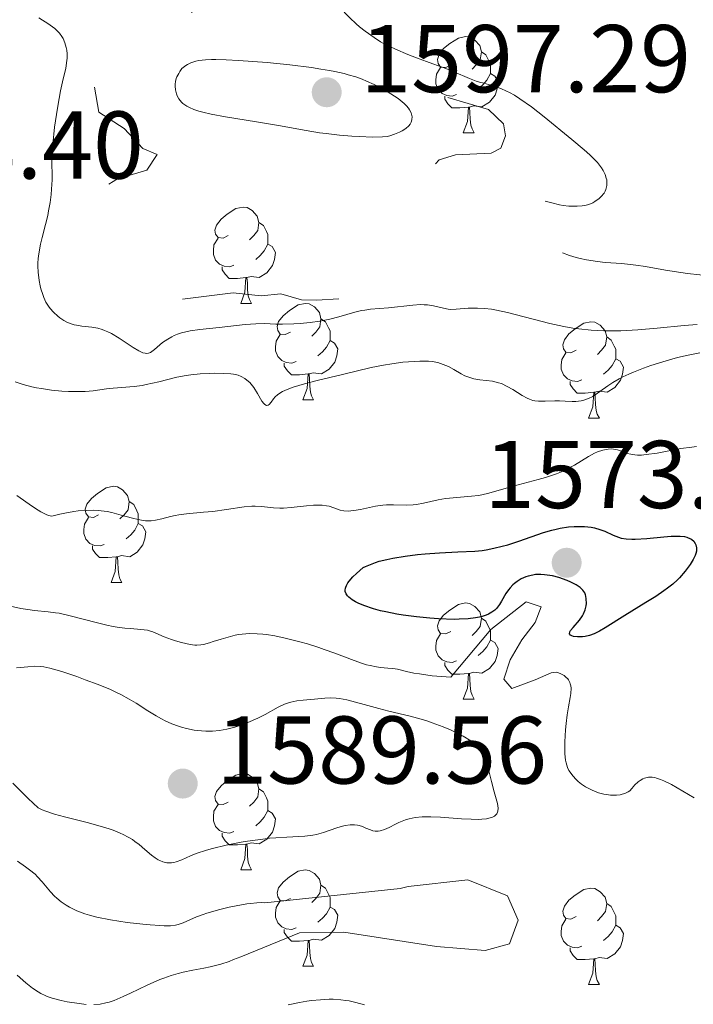
# Model space of a CAD drawing. Units: metres. Extents: x 677530 to 682061, y 4755784 to 4758870.
# Drawn here: x 679687 to 679757, y 4757041 to 4757143 of the extents above; entities that cross this region are included whole.
import ezdxf

# ---------------------------------------------------------------- set-up
doc = ezdxf.new("R2010")
doc.units = ezdxf.units.M
doc.header["$MEASUREMENT"] = 0
doc.linetypes.add('DGN Style 3', pattern=[76.5989, 54.7135, -21.8854])
doc.linetypes.add('DGN Style 5', pattern=[38.29945, 16.41405, -21.8854])
for name, color, linetype, lineweight in [('Carátula', 7, 'Continuous', 0), ('Elementos auxiliares', 7, 'Continuous', 0), ('Entidades rústicas y varios', 7, 'Continuous', 0), ('Relieve y altimetría', 7, 'Continuous', 0), ('Textos de rotulación', 7, 'Continuous', 0)]:
    doc.layers.add(name, color=color, linetype=linetype, lineweight=lineweight)
doc.styles.add('Style-arial', font='arial.shx', dxfattribs={"bigfont": 'arialbig.shx'})

# ---------------------------------------------------------------- blocks, each defined once
blk = doc.blocks.new('5PATER')
at = {"layer": 'Relieve y altimetría', "linetype": 'Continuous', "lineweight": 0}
h = blk.add_hatch(color=250, dxfattribs=at)
edge = h.paths.add_edge_path()
edge.add_ellipse((0, 0), major_axis=(-1.1, -1.11), ratio=0.999422, start_angle=0, end_angle=360)
blk = doc.blocks.new('5PATER_1')
at = {"layer": 'Relieve y altimetría', "linetype": 'Continuous', "lineweight": 0}
h = blk.add_hatch(color=250, dxfattribs=at)
edge = h.paths.add_edge_path()
edge.add_ellipse((0, 0), major_axis=(-1.1, -1.11), ratio=0.999422, start_angle=0, end_angle=360)

msp = doc.modelspace()

# ---------------------------------------------------------------- linework, layer by layer
at = {"layer": 'Carátula', "color": 7, "linetype": 'Continuous', "lineweight": 0}
msp.add_3dface([(677607.64, 4755783.66), (682061.1, 4755900.86), (681982.97, 4758869.84), (677529.51, 4758752.64)], dxfattribs=at)
at = {"layer": 'Elementos auxiliares', "color": 250, "linetype": 'Continuous', "lineweight": 0}
msp.add_3dface([(678481.55, 4756200.43), (681881.45, 4756289.9), (681819.94, 4758603.33), (678421.19, 4758513.86)], dxfattribs=at)
at = {"layer": 'Entidades rústicas y varios', "color": 92, "linetype": 'Continuous', "lineweight": 0, "flags": 128}
for points in [[(679732.14, 4757138.71), (679731.62, 4757138.44), (679731.08, 4757138.5), (679730.82, 4757138.87), (679730.76, 4757139.29), (679730.92, 4757139.81), (679731.4, 4757140.41), (679732.04, 4757140.94), (679732.94, 4757141.52), (679733.68, 4757141.68), (679734.11, 4757141.63), (679734.64, 4757141.31), (679735.17, 4757140.73), (679735.33, 4757140.09), (679735.22, 4757139.24), (679734.8, 4757138.71), (679734.38, 4757138.28)], [(679735.33, 4757140.09), (679735.8, 4757139.77), (679736.12, 4757139.13), (679736.28, 4757138.81), (679736.28, 4757138.23), (679736.28, 4757137.81), (679735.91, 4757137.12), (679735.49, 4757136.64), (679735.01, 4757136.22)], [(679732.73, 4757135.63), (679732.3, 4757135.47), (679731.72, 4757135.53), (679731.24, 4757135.74), (679730.82, 4757136.16), (679730.6, 4757136.75), (679730.6, 4757137.17), (679730.66, 4757137.75), (679731.08, 4757138.44)], [(679736.28, 4757137.81), (679736.74, 4757137.56), (679737.08, 4757136.94), (679736.97, 4757136.22), (679736.76, 4757135.58), (679736.18, 4757134.84), (679735.38, 4757134.36), (679734.53, 4757134.46), (679734.1, 4757134.33)], [(679733.99, 4757134.33), (679733.1, 4757134.25), (679732.26, 4757134.25), (679731.83, 4757134.68), (679731.51, 4757135.15), (679731.51, 4757135.47)], [(679733.44, 4757131.65), (679733.88, 4757132.81), (679733.99, 4757134.33), (679734.1, 4757134.33), (679734.14, 4757133.75), (679734.17, 4757133.06), (679734.24, 4757132.45), (679734.36, 4757132.05), (679734.57, 4757131.65)], [(679733.44, 4757131.65), (679734.57, 4757131.65)], [(679708.96, 4757120.94), (679708.43, 4757120.67), (679707.9, 4757120.73), (679707.63, 4757121.1), (679707.58, 4757121.52), (679707.74, 4757122.04), (679708.22, 4757122.64), (679708.85, 4757123.17), (679709.75, 4757123.75), (679710.5, 4757123.91), (679710.92, 4757123.86), (679711.45, 4757123.54), (679711.98, 4757122.96), (679712.14, 4757122.32), (679712.03, 4757121.47), (679711.61, 4757120.94), (679711.19, 4757120.51)], [(679712.14, 4757122.32), (679712.62, 4757122), (679712.93, 4757121.36), (679713.09, 4757121.04), (679713.09, 4757120.46), (679713.09, 4757120.04), (679712.72, 4757119.35), (679712.3, 4757118.87), (679711.82, 4757118.45)], [(679709.54, 4757117.86), (679709.12, 4757117.7), (679708.53, 4757117.76), (679708.06, 4757117.97), (679707.63, 4757118.39), (679707.42, 4757118.98), (679707.42, 4757119.4), (679707.47, 4757119.98), (679707.9, 4757120.67)], [(679713.09, 4757120.04), (679713.55, 4757119.79), (679713.89, 4757119.17), (679713.78, 4757118.45), (679713.57, 4757117.81), (679712.99, 4757117.07), (679712.19, 4757116.59), (679711.34, 4757116.69), (679710.91, 4757116.56)], [(679710.8, 4757116.56), (679709.91, 4757116.48), (679709.07, 4757116.48), (679708.64, 4757116.91), (679708.32, 4757117.38), (679708.32, 4757117.7)], [(679710.26, 4757113.88), (679710.69, 4757115.04), (679710.8, 4757116.56), (679710.91, 4757116.56), (679710.95, 4757115.98), (679710.98, 4757115.29), (679711.05, 4757114.68), (679711.17, 4757114.28), (679711.38, 4757113.88)], [(679710.26, 4757113.88), (679711.38, 4757113.88)], [(679715.43, 4757110.9), (679714.9, 4757110.64), (679714.37, 4757110.69), (679714.11, 4757111.06), (679714.05, 4757111.49), (679714.21, 4757112.01), (679714.69, 4757112.6), (679715.33, 4757113.13), (679716.23, 4757113.72), (679716.97, 4757113.88), (679717.4, 4757113.82), (679717.93, 4757113.51), (679718.46, 4757112.92), (679718.62, 4757112.28), (679718.51, 4757111.43), (679718.08, 4757110.9), (679717.66, 4757110.48)], [(679718.62, 4757112.28), (679719.09, 4757111.97), (679719.41, 4757111.33), (679719.57, 4757111.01), (679719.57, 4757110.43), (679719.57, 4757110), (679719.2, 4757109.31), (679718.78, 4757108.83), (679718.3, 4757108.41)], [(679745.2, 4757109), (679744.67, 4757108.73), (679744.14, 4757108.79), (679743.88, 4757109.16), (679743.82, 4757109.58), (679743.98, 4757110.1), (679744.46, 4757110.7), (679745.1, 4757111.23), (679746, 4757111.81), (679746.74, 4757111.97), (679747.17, 4757111.92), (679747.7, 4757111.6), (679748.23, 4757111.02), (679748.39, 4757110.38), (679748.28, 4757109.53), (679747.85, 4757109), (679747.43, 4757108.57)], [(679716.02, 4757107.82), (679715.59, 4757107.66), (679715.01, 4757107.72), (679714.53, 4757107.93), (679714.11, 4757108.36), (679713.89, 4757108.94), (679713.89, 4757109.36), (679713.95, 4757109.95), (679714.37, 4757110.64)], [(679719.57, 4757110), (679720.02, 4757109.75), (679720.37, 4757109.14), (679720.26, 4757108.41), (679720.05, 4757107.77), (679719.46, 4757107.03), (679718.67, 4757106.55), (679717.82, 4757106.66), (679717.39, 4757106.53)], [(679748.39, 4757110.38), (679748.86, 4757110.06), (679749.18, 4757109.42), (679749.34, 4757109.1), (679749.34, 4757108.52), (679749.34, 4757108.1), (679748.97, 4757107.41), (679748.55, 4757106.93), (679748.07, 4757106.51)], [(679745.79, 4757105.92), (679745.36, 4757105.76), (679744.78, 4757105.82), (679744.3, 4757106.03), (679743.88, 4757106.45), (679743.66, 4757107.04), (679743.66, 4757107.46), (679743.72, 4757108.04), (679744.14, 4757108.73)], [(679749.34, 4757108.1), (679749.79, 4757107.85), (679750.14, 4757107.23), (679750.03, 4757106.51), (679749.82, 4757105.87), (679749.23, 4757105.13), (679748.44, 4757104.65), (679747.59, 4757104.75), (679747.16, 4757104.62)], [(679717.28, 4757106.53), (679716.39, 4757106.44), (679715.54, 4757106.44), (679715.12, 4757106.87), (679714.8, 4757107.35), (679714.8, 4757107.66)], [(679716.73, 4757103.84), (679717.17, 4757105), (679717.28, 4757106.53), (679717.39, 4757106.53), (679717.42, 4757105.94), (679717.46, 4757105.26), (679717.53, 4757104.64), (679717.64, 4757104.24), (679717.86, 4757103.84)], [(679747.05, 4757104.62), (679746.16, 4757104.54), (679745.31, 4757104.54), (679744.89, 4757104.97), (679744.57, 4757105.44), (679744.57, 4757105.76)], [(679746.5, 4757101.94), (679746.94, 4757103.1), (679747.05, 4757104.62), (679747.16, 4757104.62), (679747.19, 4757104.04), (679747.23, 4757103.35), (679747.3, 4757102.74), (679747.41, 4757102.34), (679747.63, 4757101.94)], [(679716.73, 4757103.84), (679717.86, 4757103.84)], [(679746.5, 4757101.94), (679747.63, 4757101.94)], [(679695.45, 4757091.86), (679694.92, 4757091.59), (679694.39, 4757091.64), (679694.13, 4757092.02), (679694.07, 4757092.44), (679694.23, 4757092.96), (679694.71, 4757093.56), (679695.35, 4757094.08), (679696.25, 4757094.67), (679696.99, 4757094.83), (679697.42, 4757094.78), (679697.95, 4757094.46), (679698.48, 4757093.88), (679698.64, 4757093.24), (679698.53, 4757092.38), (679698.1, 4757091.86), (679697.68, 4757091.43)], [(679698.64, 4757093.24), (679699.11, 4757092.92), (679699.43, 4757092.28), (679699.59, 4757091.96), (679699.59, 4757091.38), (679699.59, 4757090.96), (679699.22, 4757090.26), (679698.8, 4757089.78), (679698.32, 4757089.36)], [(679696.04, 4757088.78), (679695.61, 4757088.62), (679695.03, 4757088.68), (679694.55, 4757088.88), (679694.13, 4757089.31), (679693.91, 4757089.9), (679693.91, 4757090.32), (679693.97, 4757090.9), (679694.39, 4757091.59)], [(679699.59, 4757090.96), (679700.04, 4757090.7), (679700.39, 4757090.09), (679700.28, 4757089.36), (679700.07, 4757088.72), (679699.48, 4757087.98), (679698.69, 4757087.5), (679697.84, 4757087.61), (679697.41, 4757087.48)], [(679697.3, 4757087.48), (679696.41, 4757087.4), (679695.56, 4757087.4), (679695.14, 4757087.82), (679694.82, 4757088.3), (679694.82, 4757088.62)], [(679696.75, 4757084.8), (679697.19, 4757085.96), (679697.3, 4757087.48), (679697.41, 4757087.48), (679697.44, 4757086.9), (679697.48, 4757086.21), (679697.55, 4757085.6), (679697.66, 4757085.2), (679697.88, 4757084.8)], [(679696.75, 4757084.8), (679697.88, 4757084.8)], [(679732.14, 4757079.72), (679731.62, 4757079.45), (679731.08, 4757079.5), (679730.82, 4757079.88), (679730.76, 4757080.3), (679730.92, 4757080.82), (679731.4, 4757081.42), (679732.04, 4757081.94), (679732.94, 4757082.53), (679733.68, 4757082.69), (679734.11, 4757082.64), (679734.64, 4757082.32), (679735.17, 4757081.74), (679735.33, 4757081.1), (679735.22, 4757080.24), (679734.8, 4757079.72), (679734.38, 4757079.29)], [(679735.33, 4757081.1), (679735.8, 4757080.78), (679736.12, 4757080.14), (679736.28, 4757079.82), (679736.28, 4757079.24), (679736.28, 4757078.82), (679735.91, 4757078.12), (679735.49, 4757077.64), (679735.01, 4757077.22)], [(679732.73, 4757076.64), (679732.3, 4757076.48), (679731.72, 4757076.54), (679731.24, 4757076.74), (679730.82, 4757077.17), (679730.6, 4757077.76), (679730.6, 4757078.18), (679730.66, 4757078.76), (679731.08, 4757079.45)], [(679736.28, 4757078.82), (679736.74, 4757078.56), (679737.08, 4757077.95), (679736.97, 4757077.22), (679736.76, 4757076.58), (679736.18, 4757075.84), (679735.38, 4757075.36), (679734.53, 4757075.47), (679734.1, 4757075.34)], [(679733.99, 4757075.34), (679733.1, 4757075.26), (679732.26, 4757075.26), (679731.83, 4757075.68), (679731.51, 4757076.16), (679731.51, 4757076.48)], [(679733.44, 4757072.66), (679733.88, 4757073.82), (679733.99, 4757075.34), (679734.1, 4757075.34), (679734.14, 4757074.76), (679734.17, 4757074.07), (679734.24, 4757073.46), (679734.36, 4757073.06), (679734.57, 4757072.66)], [(679733.44, 4757072.66), (679734.57, 4757072.66)], [(679708.96, 4757061.95), (679708.43, 4757061.68), (679707.9, 4757061.74), (679707.63, 4757062.11), (679707.58, 4757062.53), (679707.74, 4757063.05), (679708.22, 4757063.65), (679708.85, 4757064.18), (679709.75, 4757064.76), (679710.5, 4757064.92), (679710.92, 4757064.87), (679711.45, 4757064.55), (679711.98, 4757063.97), (679712.14, 4757063.33), (679712.03, 4757062.48), (679711.61, 4757061.95), (679711.19, 4757061.52)], [(679712.14, 4757063.33), (679712.62, 4757063.01), (679712.93, 4757062.37), (679713.09, 4757062.05), (679713.09, 4757061.47), (679713.09, 4757061.05), (679712.72, 4757060.36), (679712.3, 4757059.88), (679711.82, 4757059.46)], [(679709.54, 4757058.87), (679709.12, 4757058.71), (679708.53, 4757058.77), (679708.06, 4757058.98), (679707.63, 4757059.4), (679707.42, 4757059.99), (679707.42, 4757060.41), (679707.47, 4757060.99), (679707.9, 4757061.68)], [(679713.09, 4757061.05), (679713.55, 4757060.8), (679713.89, 4757060.18), (679713.78, 4757059.46), (679713.57, 4757058.82), (679712.99, 4757058.08), (679712.19, 4757057.6), (679711.34, 4757057.7), (679710.91, 4757057.57)], [(679710.8, 4757057.57), (679709.91, 4757057.49), (679709.07, 4757057.49), (679708.64, 4757057.92), (679708.32, 4757058.39), (679708.32, 4757058.71)], [(679710.26, 4757054.89), (679710.69, 4757056.05), (679710.8, 4757057.57), (679710.91, 4757057.57), (679710.95, 4757056.99), (679710.98, 4757056.3), (679711.05, 4757055.69), (679711.17, 4757055.29), (679711.38, 4757054.89)], [(679710.26, 4757054.89), (679711.38, 4757054.89)], [(679715.43, 4757051.91), (679714.9, 4757051.65), (679714.37, 4757051.7), (679714.11, 4757052.07), (679714.05, 4757052.5), (679714.21, 4757053.02), (679714.69, 4757053.61), (679715.33, 4757054.14), (679716.23, 4757054.73), (679716.97, 4757054.89), (679717.4, 4757054.83), (679717.93, 4757054.52), (679718.46, 4757053.93), (679718.62, 4757053.29), (679718.51, 4757052.44), (679718.08, 4757051.91), (679717.66, 4757051.49)], [(679718.62, 4757053.29), (679719.09, 4757052.98), (679719.41, 4757052.34), (679719.57, 4757052.02), (679719.57, 4757051.44), (679719.57, 4757051.01), (679719.2, 4757050.32), (679718.78, 4757049.84), (679718.3, 4757049.42)], [(679745.2, 4757050.01), (679744.67, 4757049.74), (679744.14, 4757049.8), (679743.88, 4757050.17), (679743.82, 4757050.59), (679743.98, 4757051.11), (679744.46, 4757051.71), (679745.1, 4757052.24), (679746, 4757052.82), (679746.74, 4757052.98), (679747.17, 4757052.93), (679747.7, 4757052.61), (679748.23, 4757052.03), (679748.39, 4757051.39), (679748.28, 4757050.54), (679747.85, 4757050.01), (679747.43, 4757049.58)], [(679716.02, 4757048.83), (679715.59, 4757048.67), (679715.01, 4757048.73), (679714.53, 4757048.94), (679714.11, 4757049.37), (679713.89, 4757049.95), (679713.89, 4757050.37), (679713.95, 4757050.96), (679714.37, 4757051.65)], [(679719.57, 4757051.01), (679720.02, 4757050.76), (679720.37, 4757050.15), (679720.26, 4757049.42), (679720.05, 4757048.78), (679719.46, 4757048.04), (679718.67, 4757047.56), (679717.82, 4757047.67), (679717.39, 4757047.54)], [(679748.39, 4757051.39), (679748.86, 4757051.07), (679749.18, 4757050.43), (679749.34, 4757050.11), (679749.34, 4757049.53), (679749.34, 4757049.11), (679748.97, 4757048.42), (679748.55, 4757047.94), (679748.07, 4757047.52)], [(679745.79, 4757046.93), (679745.36, 4757046.77), (679744.78, 4757046.83), (679744.3, 4757047.04), (679743.88, 4757047.46), (679743.66, 4757048.05), (679743.66, 4757048.47), (679743.72, 4757049.05), (679744.14, 4757049.74)], [(679717.28, 4757047.54), (679716.39, 4757047.45), (679715.54, 4757047.45), (679715.12, 4757047.88), (679714.8, 4757048.36), (679714.8, 4757048.67)], [(679749.34, 4757049.11), (679749.79, 4757048.86), (679750.14, 4757048.24), (679750.03, 4757047.52), (679749.82, 4757046.88), (679749.23, 4757046.14), (679748.44, 4757045.66), (679747.59, 4757045.76), (679747.16, 4757045.63)], [(679716.73, 4757044.85), (679717.17, 4757046.01), (679717.28, 4757047.54), (679717.39, 4757047.54), (679717.42, 4757046.95), (679717.46, 4757046.27), (679717.53, 4757045.65), (679717.64, 4757045.25), (679717.86, 4757044.85)], [(679747.05, 4757045.63), (679746.16, 4757045.55), (679745.31, 4757045.55), (679744.89, 4757045.98), (679744.57, 4757046.45), (679744.57, 4757046.77)], [(679746.5, 4757042.95), (679746.94, 4757044.11), (679747.05, 4757045.63), (679747.16, 4757045.63), (679747.19, 4757045.05), (679747.23, 4757044.36), (679747.3, 4757043.75), (679747.41, 4757043.35), (679747.63, 4757042.95)], [(679716.73, 4757044.85), (679717.86, 4757044.85)], [(679746.5, 4757042.95), (679747.63, 4757042.95)]]:
    msp.add_lwpolyline(points, dxfattribs=at)
at = {"layer": 'Relieve y altimetría', "color": 27, "linetype": 'DGN Style 3', "lineweight": 0, "elevation": 1590, "flags": 128}
for points in [[(679741.97, 4757124.54), (679742.66, 4757124.35), (679743.49, 4757124.15), (679743.87, 4757124.09), (679744.44, 4757124.02), (679745.3, 4757124), (679745.84, 4757124.03), (679746.12, 4757124.07), (679746.53, 4757124.18), (679746.96, 4757124.36), (679747.17, 4757124.48), (679747.6, 4757124.8), (679747.81, 4757125), (679748.13, 4757125.36), (679748.24, 4757125.58), (679748.29, 4757125.73), (679748.37, 4757126.02), (679748.4, 4757126.16), (679748.41, 4757126.45), (679748.39, 4757126.74), (679748.35, 4757126.93), (679748.23, 4757127.3), (679748.03, 4757127.72), (679747.86, 4757127.99), (679747.43, 4757128.54), (679747.19, 4757128.81), (679746.65, 4757129.35), (679746.05, 4757129.89), (679744.76, 4757130.96), (679741.89, 4757133.3), (679740.56, 4757134.34), (679739.35, 4757135.2), (679738.8, 4757135.55), (679738.28, 4757135.84), (679737.96, 4757136), (679737.36, 4757136.27), (679736.56, 4757136.54), (679735.6, 4757136.8), (679735.14, 4757136.93), (679734.79, 4757137.04), (679734.09, 4757137.31), (679732.46, 4757138), (679731.45, 4757138.4), (679730.28, 4757138.83), (679728.56, 4757139.46), (679727.68, 4757139.8), (679726.39, 4757140.34), (679725.78, 4757140.63), (679725.21, 4757140.93), (679724.84, 4757141.13), (679724.16, 4757141.56), (679723.22, 4757142.22), (679722.65, 4757142.68), (679722.29, 4757143), (679721.62, 4757143.63), (679721.26, 4757143.99), (679720.58, 4757144.73), (679719.24, 4757146.24), (679718.52, 4757147.03), (679717.43, 4757148.1), (679716.84, 4757148.64), (679715.87, 4757149.47), (679714.81, 4757150.29), (679714.24, 4757150.7), (679712.44, 4757151.9), (679710.9, 4757152.91), (679710.23, 4757153.38), (679709.65, 4757153.82), (679709.42, 4757154.03), (679709.12, 4757154.33), (679708.97, 4757154.52), (679708.74, 4757154.88), (679708.67, 4757155.04), (679708.59, 4757155.36), (679708.58, 4757155.64), (679708.61, 4757155.82), (679708.71, 4757156.15), (679708.79, 4757156.31), (679708.96, 4757156.62), (679709.17, 4757156.89), (679709.33, 4757157.06), (679709.68, 4757157.38), (679709.96, 4757157.59), (679710.12, 4757157.69), (679710.43, 4757157.86), (679711.08, 4757158.11), (679712.05, 4757158.38), (679712.67, 4757158.53), (679713.4, 4757158.69), (679715.11, 4757159.01), (679716.99, 4757159.32), (679718.23, 4757159.52), (679720.46, 4757159.82), (679722.26, 4757160.01), (679723.91, 4757160.17), (679724.69, 4757160.28), (679726.03, 4757160.55), (679727.42, 4757160.84), (679728.17, 4757160.98), (679729.34, 4757161.15), (679729.95, 4757161.22)], [(679796.29, 4757120.74), (679795.71, 4757120.7), (679794.47, 4757120.7), (679793.73, 4757120.69), (679789.58, 4757120.45), (679788.33, 4757120.44), (679786.9, 4757120.46), (679786.28, 4757120.46), (679785.14, 4757120.42), (679784.61, 4757120.44), (679784.08, 4757120.52), (679783.81, 4757120.58), (679783.53, 4757120.68), (679782.98, 4757120.92), (679782.43, 4757121.21), (679781.48, 4757121.78), (679781.14, 4757121.96), (679780.97, 4757122.03), (679780.71, 4757122.11), (679780.25, 4757122.17), (679779.96, 4757122.17), (679779.21, 4757122.12), (679777.63, 4757121.92), (679775.99, 4757121.72), (679775.17, 4757121.64), (679774.05, 4757121.58), (679773.56, 4757121.58), (679772.73, 4757121.65), (679772.05, 4757121.77), (679771.33, 4757121.94), (679771.01, 4757122), (679770.78, 4757122.03), (679770.35, 4757122.04), (679769.94, 4757121.99), (679769.67, 4757121.93), (679769.13, 4757121.74), (679768.59, 4757121.5), (679768.31, 4757121.35), (679767.91, 4757121.11), (679767.34, 4757120.71), (679766.82, 4757120.25), (679766.09, 4757119.57), (679765.67, 4757119.19), (679765.02, 4757118.67), (679764.66, 4757118.4), (679764.09, 4757118.02), (679763.5, 4757117.68), (679763.2, 4757117.52), (679762.61, 4757117.27), (679762.31, 4757117.17), (679761.68, 4757117), (679761.24, 4757116.92), (679760.93, 4757116.88), (679760.28, 4757116.83), (679759.88, 4757116.82), (679759.02, 4757116.82), (679758.11, 4757116.87), (679756.8, 4757117), (679756.11, 4757117.09), (679754.53, 4757117.35), (679752.42, 4757117.72), (679751.41, 4757117.87), (679749.97, 4757118.02), (679748.22, 4757118.15), (679747.42, 4757118.24), (679746.3, 4757118.41), (679745.62, 4757118.55), (679745.21, 4757118.66), (679744.51, 4757118.87), (679742.64, 4757119.59), (679741.38, 4757120.01), (679740.64, 4757120.29), (679739.87, 4757120.63), (679739.48, 4757120.83), (679739.1, 4757121.05), (679738.35, 4757121.53), (679737.66, 4757122.05), (679737.24, 4757122.38), (679736.55, 4757123.01), (679736.35, 4757123.21), (679736.05, 4757123.57), (679735.86, 4757123.87), (679735.79, 4757124.05), (679735.76, 4757124.16), (679735.74, 4757124.38), (679735.77, 4757124.59), (679735.81, 4757124.7), (679735.89, 4757124.84), (679736.01, 4757124.98), (679736.27, 4757125.16), (679736.38, 4757125.21), (679736.57, 4757125.28), (679736.87, 4757125.34), (679737.36, 4757125.4), (679737.62, 4757125.41), (679738.28, 4757125.39), (679739, 4757125.31), (679739.37, 4757125.25), (679739.74, 4757125.17), (679740.5, 4757124.98), (679741.97, 4757124.54)]]:
    msp.add_lwpolyline(points, dxfattribs=at)
at = {"layer": 'Relieve y altimetría', "color": 27, "linetype": 'DGN Style 5', "lineweight": 0, "elevation": 1592.5, "flags": 128}
msp.add_lwpolyline([(679695.01, 4757136.4), (679695.49, 4757133.8), (679698.13, 4757132.09), (679700.07, 4757130.02), (679701.54, 4757129.38), (679700.49, 4757127.76), (679697.43, 4757126.85), (679694.44, 4757125.1), (679694.08, 4757123.96), (679694.81, 4757121.81), (679693.74, 4757119.33), (679693.79, 4757117.8), (679694.49, 4757116.42), (679695.76, 4757115.37), (679697.03, 4757115.01), (679699.49, 4757114.98), (679701.5, 4757114.41), (679703.63, 4757114.26), (679709.48, 4757114.97), (679712.39, 4757114.68), (679714.44, 4757114.88), (679716.61, 4757114.26), (679718.16, 4757114.21), (679725.41, 4757114.7), (679726.46, 4757115.03), (679729.08, 4757117.39), (679729.94, 4757118.88), (679729.98, 4757120.4), (679728.36, 4757125.25), (679728.73, 4757126.5), (679730.92, 4757128.83), (679732.64, 4757129.34), (679736.36, 4757129.52), (679737.37, 4757130.05), (679737.85, 4757131.32), (679737.63, 4757132.57), (679736.07, 4757134.09), (679731.52, 4757135.42), (679727.61, 4757137.33), (679725.52, 4757138), (679720.48, 4757140.96), (679717.41, 4757142.34), (679716.87, 4757143.37), (679716.48, 4757145.41), (679715.5, 4757147.07), (679712.82, 4757148.65), (679708.44, 4757149.88), (679706.39, 4757149.66), (679704.37, 4757148.2), (679703.68, 4757146.31), (679703.81, 4757145.35), (679705.24, 4757144.14), (679705.58, 4757143.41), (679703.24, 4757143.32), (679701.53, 4757142.76), (679699.75, 4757140.52), (679698.48, 4757138.25), (679696.47, 4757138.43), (679695.59, 4757137.9), (679695.01, 4757136.4)], dxfattribs=at)
at = {"layer": 'Relieve y altimetría', "color": 36, "linetype": 'Continuous', "lineweight": 0, "flags": 128}
for points, elevation in [([(679689.23, 4757143.61), (679689.61, 4757143.39), (679690.16, 4757143.04), (679690.66, 4757142.68), (679690.88, 4757142.5), (679691.07, 4757142.33), (679691.39, 4757142.01), (679691.62, 4757141.68), (679691.75, 4757141.47), (679691.94, 4757141.02), (679692.08, 4757140.53), (679692.14, 4757140.27), (679692.18, 4757139.86), (679692.18, 4757139.41), (679692.16, 4757139.17), (679692.03, 4757138.39), (679691.7, 4757136.97), (679691.49, 4757136.01), (679691.2, 4757134.43), (679691.06, 4757133.56), (679690.87, 4757132.25), (679690.67, 4757130.42), (679690.63, 4757129.9), (679690.59, 4757128.98), (679690.6, 4757126.76), (679690.56, 4757125.76), (679690.51, 4757125.23), (679690.41, 4757124.4), (679690.25, 4757123.51), (679690.15, 4757123.05), (679689.91, 4757122.08), (679689.56, 4757120.74), (679689.4, 4757120.06), (679689.21, 4757119.04), (679689.16, 4757118.55), (679689.13, 4757118.06), (679689.12, 4757117.74), (679689.15, 4757117.12), (679689.26, 4757116.25), (679689.36, 4757115.72), (679689.44, 4757115.39), (679689.63, 4757114.79), (679689.74, 4757114.5), (679689.97, 4757114), (679690.22, 4757113.59), (679690.39, 4757113.36), (679690.76, 4757112.96)], 1590), ([(679704.14, 4757138.36), (679703.92, 4757138.04), (679703.8, 4757137.84), (679703.62, 4757137.47), (679703.55, 4757137.31), (679703.47, 4757136.99), (679703.43, 4757136.7), (679703.43, 4757136.5), (679703.47, 4757136.11), (679703.57, 4757135.7), (679703.65, 4757135.49), (679703.82, 4757135.17), (679704.08, 4757134.85), (679704.24, 4757134.7), (679704.66, 4757134.41), (679704.91, 4757134.27), (679705.36, 4757134.07), (679705.9, 4757133.89), (679706.3, 4757133.78), (679707.18, 4757133.58), (679708.67, 4757133.31), (679711.89, 4757132.8), (679714.19, 4757132.4), (679717.07, 4757131.88), (679718.48, 4757131.66), (679719.18, 4757131.56), (679720.55, 4757131.41), (679721.85, 4757131.3), (679722.64, 4757131.25), (679723.98, 4757131.2), (679725.02, 4757131.22), (679725.51, 4757131.27), (679725.79, 4757131.33), (679726.29, 4757131.49), (679726.82, 4757131.71), (679727.08, 4757131.85), (679727.46, 4757132.09), (679727.77, 4757132.38), (679727.9, 4757132.54), (679728.01, 4757132.75), (679728.05, 4757132.85), (679728.09, 4757133.03), (679728.11, 4757133.3), (679728.06, 4757133.59), (679728.01, 4757133.74), (679727.85, 4757134.05), (679727.74, 4757134.21), (679727.53, 4757134.45), (679727.28, 4757134.7), (679727.09, 4757134.87), (679726.65, 4757135.21), (679725.89, 4757135.72), (679725.33, 4757136.05), (679724.16, 4757136.67), (679723.35, 4757137.04), (679722.92, 4757137.22), (679722.24, 4757137.46), (679721.46, 4757137.7), (679721.03, 4757137.81), (679720.06, 4757138.03), (679719.52, 4757138.14), (679718.62, 4757138.29), (679717.62, 4757138.44), (679715.38, 4757138.72), (679713.02, 4757138.96), (679710.02, 4757139.19), (679708.74, 4757139.26), (679707.66, 4757139.29), (679707.2, 4757139.28), (679706.58, 4757139.25), (679705.89, 4757139.17), (679705.58, 4757139.1), (679705.05, 4757138.93), (679704.73, 4757138.77), (679704.53, 4757138.65), (679704.14, 4757138.36)], 1595), ([(679690.76, 4757112.96), (679691.2, 4757112.55), (679691.41, 4757112.39), (679691.82, 4757112.11), (679692.13, 4757111.94), (679692.59, 4757111.74), (679692.91, 4757111.65), (679693.15, 4757111.6), (679693.7, 4757111.52), (679694.75, 4757111.42), (679695.38, 4757111.29), (679695.83, 4757111.16), (679696.07, 4757111.07), (679696.43, 4757110.92), (679696.81, 4757110.73), (679697.59, 4757110.27), (679699.05, 4757109.3), (679699.66, 4757108.93), (679699.91, 4757108.8), (679700.06, 4757108.74), (679700.32, 4757108.68), (679700.44, 4757108.67), (679700.66, 4757108.69), (679700.87, 4757108.77), (679701, 4757108.86), (679701.29, 4757109.08), (679702.11, 4757109.79), (679702.66, 4757110.17), (679703.08, 4757110.41), (679703.31, 4757110.52), (679703.69, 4757110.68), (679704.1, 4757110.81), (679705.01, 4757111.01), (679705.99, 4757111.16), (679708.02, 4757111.38), (679710.74, 4757111.68), (679711.83, 4757111.76), (679712.73, 4757111.77), (679713.91, 4757111.73), (679714.62, 4757111.72), (679715.79, 4757111.76), (679716.45, 4757111.8), (679717.48, 4757111.9), (679718.52, 4757112.04), (679719.03, 4757112.13), (679719.53, 4757112.24), (679720.47, 4757112.47), (679722.14, 4757112.95), (679722.85, 4757113.13), (679723.18, 4757113.19), (679723.78, 4757113.28), (679725.67, 4757113.43), (679728.18, 4757113.71), (679729, 4757113.75), (679729.37, 4757113.74), (679729.72, 4757113.72), (679730.33, 4757113.62), (679731.38, 4757113.37), (679731.89, 4757113.28), (679732.16, 4757113.26), (679732.72, 4757113.27), (679733.94, 4757113.37), (679734.6, 4757113.4), (679734.94, 4757113.4), (679735.65, 4757113.36), (679736.39, 4757113.27), (679736.92, 4757113.18), (679738.05, 4757112.94), (679742.45, 4757111.77), (679743.91, 4757111.46), (679744.87, 4757111.3), (679745.5, 4757111.22), (679746.78, 4757111.09), (679748.09, 4757111.02), (679748.77, 4757111.01), (679749.85, 4757111.03), (679751.63, 4757111.12), (679753.64, 4757111.3), (679756.46, 4757111.57), (679757.82, 4757111.67)], 1590), ([(679714.24, 4757104.46), (679714.62, 4757104.69), (679714.85, 4757104.81), (679715.26, 4757104.98), (679715.74, 4757105.16), (679716.9, 4757105.51), (679718.22, 4757105.85), (679720.86, 4757106.47), (679723.85, 4757107.19), (679725.13, 4757107.45), (679726, 4757107.6), (679727.16, 4757107.75), (679727.73, 4757107.8), (679728.91, 4757107.87), (679729.81, 4757107.86), (679730.22, 4757107.82), (679730.8, 4757107.71), (679731.35, 4757107.53), (679731.63, 4757107.42), (679731.9, 4757107.29), (679732.46, 4757106.98), (679733.23, 4757106.55), (679733.62, 4757106.35), (679734.03, 4757106.19), (679734.23, 4757106.12), (679734.55, 4757106.04), (679735.18, 4757105.93), (679736.48, 4757105.77), (679737.12, 4757105.62), (679737.43, 4757105.52), (679738.03, 4757105.24), (679738.6, 4757104.92), (679739.58, 4757104.3), (679740.11, 4757104), (679740.35, 4757103.89), (679740.71, 4757103.77), (679740.89, 4757103.73), (679741.29, 4757103.69), (679741.99, 4757103.68), (679742.99, 4757103.73), (679743.46, 4757103.74), (679744.07, 4757103.71), (679744.81, 4757103.66), (679745.18, 4757103.67), (679745.73, 4757103.74), (679746.02, 4757103.8), (679746.48, 4757103.96), (679746.95, 4757104.19), (679747.19, 4757104.34), (679747.69, 4757104.7), (679748.51, 4757105.31), (679749.04, 4757105.65), (679749.69, 4757106.02), (679750.07, 4757106.22), (679750.71, 4757106.52), (679751.18, 4757106.72), (679752.24, 4757107.13), (679752.99, 4757107.4), (679754.57, 4757107.9), (679755.75, 4757108.23), (679756.87, 4757108.5), (679757.39, 4757108.6), (679758.1, 4757108.72)], 1585), ([(679686.77, 4757105.71), (679687.6, 4757105.43), (679688.51, 4757105.19), (679688.99, 4757105.09), (679689.5, 4757105), (679690.56, 4757104.85), (679691.63, 4757104.75), (679692.33, 4757104.71), (679693.63, 4757104.7), (679694.07, 4757104.72), (679694.87, 4757104.79), (679696.28, 4757104.97), (679696.96, 4757105.05), (679699.17, 4757105.24), (679699.98, 4757105.34), (679700.4, 4757105.42), (679701.72, 4757105.72), (679703.6, 4757106.19), (679704.57, 4757106.38), (679705.06, 4757106.45), (679706.03, 4757106.55), (679706.96, 4757106.59), (679707.53, 4757106.6), (679708.51, 4757106.59), (679709.23, 4757106.55), (679709.5, 4757106.51), (679709.85, 4757106.44), (679710, 4757106.4), (679710.3, 4757106.28), (679710.69, 4757106.05), (679710.9, 4757105.9), (679711.2, 4757105.64), (679711.49, 4757105.31), (679711.63, 4757105.13), (679712.01, 4757104.51), (679712.46, 4757103.71), (679712.66, 4757103.44), (679712.76, 4757103.34), (679712.94, 4757103.26), (679713.11, 4757103.29), (679713.22, 4757103.36), (679713.44, 4757103.6), (679713.68, 4757103.94), (679713.85, 4757104.14), (679714.09, 4757104.35), (679714.24, 4757104.46)], 1585), ([(679702.95, 4757091.69), (679703.43, 4757091.8), (679703.81, 4757091.87), (679704.62, 4757091.97), (679706.39, 4757092.13), (679707.34, 4757092.22), (679708.79, 4757092.43), (679710.62, 4757092.7), (679711.42, 4757092.76), (679711.78, 4757092.77), (679712.44, 4757092.73), (679713.68, 4757092.59), (679714.35, 4757092.56), (679714.71, 4757092.57), (679715.5, 4757092.62), (679717.11, 4757092.8), (679717.84, 4757092.86), (679718.16, 4757092.87), (679718.73, 4757092.86), (679719.21, 4757092.8), (679719.49, 4757092.75), (679719.97, 4757092.6), (679720.62, 4757092.35), (679721, 4757092.27), (679721.45, 4757092.24), (679721.72, 4757092.26), (679722.03, 4757092.3), (679722.73, 4757092.43), (679724.3, 4757092.75), (679725.08, 4757092.86), (679725.46, 4757092.89), (679726.17, 4757092.9), (679727.53, 4757092.87), (679728.22, 4757092.9), (679728.58, 4757092.95), (679729.31, 4757093.08), (679730.83, 4757093.41), (679731.61, 4757093.55), (679732, 4757093.61), (679732.78, 4757093.68), (679734.3, 4757093.79), (679735.04, 4757093.88), (679735.39, 4757093.95), (679736.11, 4757094.12), (679738.63, 4757094.84), (679739.7, 4757095.12), (679741.25, 4757095.54), (679742.03, 4757095.76), (679743.15, 4757096.14), (679743.68, 4757096.35), (679744.16, 4757096.57), (679745.04, 4757097.03), (679746.49, 4757097.92), (679747.12, 4757098.27), (679747.42, 4757098.41), (679748, 4757098.61), (679748.54, 4757098.71), (679748.89, 4757098.72), (679749.1, 4757098.71), (679749.51, 4757098.64), (679749.93, 4757098.49), (679750.53, 4757098.26), (679750.9, 4757098.16), (679751.33, 4757098.1), (679751.59, 4757098.08), (679752.02, 4757098.09), (679752.51, 4757098.13), (679753.64, 4757098.29), (679756.12, 4757098.75), (679757.26, 4757098.92), (679757.75, 4757098.96)], 1580), ([(679686.95, 4757093.88), (679688.58, 4757092.71), (679689.17, 4757092.33), (679689.45, 4757092.16), (679689.99, 4757091.89), (679690.24, 4757091.8), (679690.58, 4757091.73), (679691.4, 4757091.93), (679691.92, 4757092.04), (679692.87, 4757092.2), (679693.32, 4757092.26), (679694.15, 4757092.32), (679694.92, 4757092.33), (679695.41, 4757092.31), (679695.72, 4757092.28), (679696.33, 4757092.19), (679696.83, 4757092.09), (679697.8, 4757091.84), (679699, 4757091.5), (679699.56, 4757091.36), (679700.09, 4757091.26), (679700.34, 4757091.24), (679700.71, 4757091.22), (679700.94, 4757091.24), (679701.39, 4757091.29), (679702.05, 4757091.45), (679702.95, 4757091.69)], 1580), ([(679744.54, 4757074.41), (679744.41, 4757074.66), (679744.33, 4757074.77), (679744.15, 4757074.96), (679743.95, 4757075.12), (679743.81, 4757075.21), (679743.54, 4757075.35), (679743.25, 4757075.44), (679743.11, 4757075.46), (679742.82, 4757075.45), (679742.61, 4757075.4), (679740.93, 4757074.68), (679738.49, 4757073.76), (679737.68, 4757074.76), (679738.32, 4757076.77), (679739.56, 4757078.83), (679740.95, 4757080.66), (679741.58, 4757082.26), (679740.01, 4757082.8), (679736.33, 4757079.92), (679732.15, 4757074.94), (679730.19, 4757075.1), (679728.89, 4757075.29), (679728.3, 4757075.38), (679727.52, 4757075.55), (679726.58, 4757075.77), (679726.1, 4757075.85), (679725.59, 4757075.9), (679724.84, 4757075.97), (679724.42, 4757076.02), (679723.73, 4757076.15), (679723.35, 4757076.25), (679722.95, 4757076.37), (679722.07, 4757076.68), (679720.08, 4757077.45), (679718.97, 4757077.85), (679718.39, 4757078.05), (679717.21, 4757078.41), (679716.42, 4757078.64), (679714.88, 4757079.02), (679713.81, 4757079.24), (679712.95, 4757079.38), (679712.55, 4757079.43), (679711.98, 4757079.48), (679711.18, 4757079.49), (679710.8, 4757079.47), (679710.04, 4757079.38), (679709.67, 4757079.31), (679708.94, 4757079.13), (679708.24, 4757078.92), (679707.4, 4757078.65), (679707.02, 4757078.53), (679706.39, 4757078.36), (679706.11, 4757078.31), (679705.69, 4757078.28), (679705.47, 4757078.29), (679704.98, 4757078.35), (679704.1, 4757078.55), (679703.47, 4757078.73), (679703.06, 4757078.87), (679702.3, 4757079.14), (679701.1, 4757079.66), (679700.74, 4757079.78), (679700.54, 4757079.83), (679699.86, 4757079.93), (679698.78, 4757080.02), (679698.2, 4757080.07), (679697.4, 4757080.17), (679696.98, 4757080.24), (679696.32, 4757080.37), (679695.21, 4757080.64), (679692.64, 4757081.32), (679691.36, 4757081.6), (679690.97, 4757081.66), (679690.21, 4757081.76), (679688.79, 4757081.89), (679688.08, 4757081.99), (679687.34, 4757082.12), (679686.27, 4757082.33)], 1580), ([(679720.56, 4757072.73), (679720.22, 4757072.78), (679719.59, 4757072.81), (679719.03, 4757072.78), (679717.94, 4757072.66), (679716.75, 4757072.57), (679716.12, 4757072.5), (679715.47, 4757072.36), (679715.15, 4757072.26), (679714.82, 4757072.14), (679714.16, 4757071.83), (679712.79, 4757071.08), (679712.05, 4757070.69), (679711, 4757070.22), (679710.45, 4757070.01), (679709.63, 4757069.74), (679708.82, 4757069.53), (679708.43, 4757069.46), (679708.05, 4757069.4), (679707.32, 4757069.33), (679706.63, 4757069.33), (679706.19, 4757069.35), (679705.4, 4757069.44), (679704.6, 4757069.6), (679704.1, 4757069.73), (679703.77, 4757069.84), (679703.1, 4757070.09), (679702.38, 4757070.42), (679702.01, 4757070.6), (679701.44, 4757070.91), (679700.58, 4757071.43), (679699.38, 4757072.23), (679698.65, 4757072.67), (679697.77, 4757073.15), (679697.25, 4757073.4), (679696.68, 4757073.66), (679695.4, 4757074.18), (679694.06, 4757074.69), (679693.19, 4757075.01), (679691.63, 4757075.53), (679690.37, 4757075.89), (679689.76, 4757076.02), (679689.42, 4757076.07), (679688.81, 4757076.09), (679688.09, 4757076.04), (679686.89, 4757075.93)], 1585), ([(679757.49, 4757062.4), (679755.13, 4757063.77), (679754.35, 4757064.16), (679753.99, 4757064.31), (679753.59, 4757064.44), (679753.4, 4757064.49), (679753.12, 4757064.53), (679752.73, 4757064.52), (679752.34, 4757064.43), (679752.15, 4757064.35), (679751.87, 4757064.19), (679751.67, 4757064.06), (679751.27, 4757063.72), (679751.19, 4757063.58), (679751, 4757063.34), (679750.79, 4757063.13), (679750.63, 4757063.02), (679750.29, 4757062.85), (679750.01, 4757062.75), (679749.81, 4757062.71), (679749.41, 4757062.66), (679749.2, 4757062.65), (679748.78, 4757062.67), (679748.36, 4757062.73), (679748.08, 4757062.78), (679747.55, 4757062.92), (679747.13, 4757063.07), (679746.87, 4757063.17), (679746.4, 4757063.41), (679746.18, 4757063.54), (679745.78, 4757063.81), (679745.42, 4757064.09), (679745.22, 4757064.28), (679744.86, 4757064.66), (679744.58, 4757065.04), (679744.46, 4757065.23), (679744.32, 4757065.53), (679744.16, 4757066.03), (679744.1, 4757066.31), (679744.04, 4757066.97), (679744.02, 4757067.36), (679744.03, 4757068.22), (679744.1, 4757069.48), (679744.16, 4757070.11), (679744.27, 4757071.03), (679744.41, 4757071.86), (679744.59, 4757072.82), (679744.65, 4757073.25), (679744.68, 4757073.8), (679744.65, 4757074.05), (679744.6, 4757074.27), (679744.54, 4757074.41)], 1580), ([(679695.87, 4757059.37), (679696.56, 4757059.15), (679696.98, 4757059.01), (679697.69, 4757058.72), (679698, 4757058.58), (679698.54, 4757058.3), (679698.98, 4757058.03), (679699.23, 4757057.85), (679699.67, 4757057.51), (679700.28, 4757056.99), (679700.98, 4757056.4), (679701.34, 4757056.14), (679701.67, 4757055.94), (679701.85, 4757055.85), (679702.13, 4757055.73), (679702.57, 4757055.62), (679702.88, 4757055.6), (679703.04, 4757055.61), (679703.29, 4757055.64), (679703.55, 4757055.71), (679704.11, 4757055.93), (679705.04, 4757056.34), (679705.63, 4757056.58), (679706.7, 4757056.94), (679707.33, 4757057.12), (679708.75, 4757057.46), (679710.29, 4757057.76), (679710.98, 4757057.87), (679712.33, 4757058.06), (679713.27, 4757058.17), (679713.92, 4757058.23), (679715.07, 4757058.29), (679716.95, 4757058.38), (679717.76, 4757058.48), (679718.15, 4757058.56), (679718.9, 4757058.77), (679720.26, 4757059.25), (679720.86, 4757059.43), (679721.14, 4757059.5), (679721.66, 4757059.57), (679722.13, 4757059.57), (679722.42, 4757059.53), (679722.6, 4757059.49), (679722.95, 4757059.39), (679723.31, 4757059.24), (679723.78, 4757059.04), (679724.02, 4757058.96), (679724.26, 4757058.91), (679724.39, 4757058.9), (679724.59, 4757058.91), (679724.8, 4757058.95), (679725.24, 4757059.09), (679725.72, 4757059.31), (679726.39, 4757059.65), (679726.73, 4757059.81), (679727.43, 4757060.09), (679727.81, 4757060.2), (679728.44, 4757060.33), (679729.18, 4757060.4), (679729.61, 4757060.41), (679730.07, 4757060.4), (679731.09, 4757060.36), (679733.25, 4757060.2), (679734.26, 4757060.15), (679735.04, 4757060.14), (679735.39, 4757060.16), (679735.86, 4757060.21), (679736.25, 4757060.29), (679736.42, 4757060.34), (679736.7, 4757060.48), (679736.81, 4757060.57), (679736.94, 4757060.71), (679737.02, 4757060.88), (679737.06, 4757061.01), (679737.07, 4757061.3), (679737, 4757061.8), (679736.66, 4757063.02), (679736.4, 4757064.07), (679736.05, 4757065.49), (679735.87, 4757066.12), (679735.69, 4757066.62), (679735.59, 4757066.85), (679735.42, 4757067.17), (679735.19, 4757067.48), (679735.06, 4757067.63), (679734.74, 4757067.93), (679734.55, 4757068.08), (679734.23, 4757068.31), (679733.42, 4757068.79), (679733.01, 4757069.01), (679732.1, 4757069.45), (679731.37, 4757069.77), (679730.22, 4757070.21), (679729.64, 4757070.41), (679729.06, 4757070.59), (679727.91, 4757070.9), (679725.7, 4757071.42), (679724.64, 4757071.68), (679723.13, 4757072.09), (679721.33, 4757072.58), (679720.56, 4757072.73)], 1585), ([(679686.52, 4757063.91), (679687.51, 4757062.89), (679688.11, 4757062.31), (679689.17, 4757061.36), (679689.58, 4757061.14), (679689.95, 4757060.99), (679690.85, 4757060.69), (679691.91, 4757060.4), (679694.25, 4757059.81), (679695.87, 4757059.37)], 1585), ([(679687, 4757055.79), (679687.85, 4757055.2), (679688.26, 4757054.9), (679688.83, 4757054.42), (679689.1, 4757054.17), (679689.57, 4757053.65), (679690.44, 4757052.61), (679690.87, 4757052.14), (679691.09, 4757051.93), (679691.57, 4757051.54), (679692.07, 4757051.19), (679692.43, 4757050.99), (679693.19, 4757050.62), (679694.03, 4757050.31), (679694.49, 4757050.16), (679695.27, 4757049.96), (679696.7, 4757049.67), (679698.44, 4757049.41), (679700.07, 4757049.22), (679700.84, 4757049.15), (679701.85, 4757049.08), (679702.27, 4757049.07), (679702.94, 4757049.07), (679703.46, 4757049.13), (679703.75, 4757049.19), (679704.26, 4757049.37), (679705.67, 4757049.99), (679706.34, 4757050.24), (679706.72, 4757050.37), (679708.09, 4757050.75), (679709.07, 4757050.99)], 1580), ([(679709.07, 4757050.99), (679710.34, 4757051.24), (679710.91, 4757051.34), (679711.28, 4757051.39), (679711.93, 4757051.45), (679712.46, 4757051.47), (679712.76, 4757051.45), (679726.87, 4757052.93), (679727.71, 4757053.14), (679733.92, 4757053.84), (679738.06, 4757052.19), (679739.18, 4757049.65), (679738.26, 4757047.18), (679735.73, 4757046.47), (679730.67, 4757046.91), (679720.99, 4757048.39), (679716.39, 4757048.31), (679710.28, 4757045.84), (679709.52, 4757045.53), (679709.04, 4757045.35), (679708.18, 4757045.07), (679707.07, 4757044.77), (679706.42, 4757044.64), (679705.28, 4757044.44), (679704.26, 4757044.23), (679703.76, 4757044.1), (679703.02, 4757043.88), (679702.24, 4757043.61), (679701.83, 4757043.45), (679700.52, 4757042.87), (679698.78, 4757042.04), (679698.01, 4757041.68), (679697.06, 4757041.29), (679696.54, 4757041.11), (679696.22, 4757041.02), (679695.63, 4757040.91), (679694.97, 4757040.85)], 1580), ([(679694.17, 4757040.87), (679693.44, 4757040.95), (679692.18, 4757041.15), (679691.54, 4757041.29), (679690.63, 4757041.52), (679690.11, 4757041.69), (679689.87, 4757041.79), (679689.43, 4757042), (679689.14, 4757042.17), (679688.56, 4757042.57), (679687.88, 4757043.13), (679686.96, 4757043.9)], 1580), ([(679723.14, 4757040.82), (679722.27, 4757041.06), (679721.56, 4757041.23), (679721.21, 4757041.29), (679720.7, 4757041.36), (679719.9, 4757041.41), (679719.48, 4757041.41), (679718.56, 4757041.36), (679717.64, 4757041.27), (679717.14, 4757041.2), (679716.38, 4757041.08), (679715.22, 4757040.84)], 1585)]:
    msp.add_lwpolyline(points, dxfattribs=dict(at, elevation=elevation))
at = {"layer": 'Relieve y altimetría', "color": 27, "linetype": 'DGN Style 3', "lineweight": 30, "elevation": 1575, "flags": 128}
for points in [[(679721.2, 4757084.33), (679721.27, 4757084.49), (679721.42, 4757084.76), (679721.73, 4757085.17), (679721.93, 4757085.39), (679722.31, 4757085.75), (679723.02, 4757086.36), (679723.26, 4757086.48), (679723.77, 4757086.7), (679724.31, 4757086.9), (679724.7, 4757087.02), (679725.5, 4757087.22), (679726.12, 4757087.36), (679727.4, 4757087.57), (679728.67, 4757087.73), (679729.48, 4757087.8), (679730.97, 4757087.9), (679732.88, 4757087.99), (679734.65, 4757088.06), (679735.42, 4757088.14), (679735.82, 4757088.2), (679736.64, 4757088.37), (679737.5, 4757088.58), (679738.08, 4757088.74), (679739.24, 4757089.12), (679741.82, 4757090.02), (679742.68, 4757090.27), (679743.12, 4757090.38), (679743.55, 4757090.47), (679744.42, 4757090.6), (679744.99, 4757090.64), (679745.36, 4757090.66), (679746.07, 4757090.65), (679746.78, 4757090.57), (679747.11, 4757090.51), (679747.69, 4757090.34), (679748.19, 4757090.14), (679749.07, 4757089.73), (679749.62, 4757089.52), (679749.91, 4757089.44), (679750.41, 4757089.36), (679751, 4757089.33), (679751.34, 4757089.33), (679752.56, 4757089.41), (679754.33, 4757089.57), (679755.11, 4757089.63), (679755.45, 4757089.64), (679756.03, 4757089.64), (679756.49, 4757089.59), (679756.74, 4757089.53), (679756.89, 4757089.48), (679757.14, 4757089.36), (679757.26, 4757089.28)], [(679757.26, 4757089.28), (679757.46, 4757089.1), (679757.61, 4757088.88), (679757.68, 4757088.73), (679757.76, 4757088.42), (679757.76, 4757088.19), (679757.74, 4757088.07), (679757.68, 4757087.82), (679757.6, 4757087.63), (679757.39, 4757087.21), (679757.08, 4757086.7), (679756.89, 4757086.42), (679756.56, 4757085.98), (679755.97, 4757085.31), (679755.75, 4757085.09), (679755.27, 4757084.65), (679754.74, 4757084.22), (679754.36, 4757083.94), (679753.52, 4757083.37), (679752.48, 4757082.72), (679751, 4757081.84), (679750.27, 4757081.39), (679748.24, 4757080.09), (679747.64, 4757079.74), (679747.36, 4757079.6), (679747.09, 4757079.48), (679746.59, 4757079.3), (679746.14, 4757079.2), (679745.86, 4757079.16), (679745.35, 4757079.14), (679744.92, 4757079.19), (679744.75, 4757079.24), (679744.62, 4757079.31), (679744.52, 4757079.47), (679744.56, 4757079.66), (679744.63, 4757079.8), (679744.88, 4757080.12), (679745.57, 4757080.9), (679745.88, 4757081.33), (679745.99, 4757081.54), (679746.16, 4757081.96), (679746.25, 4757082.37), (679746.28, 4757082.63), (679746.26, 4757083.11), (679746.22, 4757083.4), (679746.18, 4757083.54), (679746.1, 4757083.74), (679745.91, 4757084.02), (679745.62, 4757084.3), (679745.43, 4757084.44), (679745.21, 4757084.57), (679744.67, 4757084.84), (679744.26, 4757085.01), (679743.39, 4757085.32), (679742.73, 4757085.49), (679742.18, 4757085.59), (679741.91, 4757085.62), (679741.53, 4757085.64), (679740.98, 4757085.63), (679740.71, 4757085.59), (679740.21, 4757085.48), (679739.96, 4757085.39), (679739.49, 4757085.18), (679739.06, 4757084.91), (679738.79, 4757084.71), (679738.62, 4757084.56), (679738.32, 4757084.24), (679738.16, 4757084.05), (679737.89, 4757083.66), (679737.43, 4757082.87), (679737.22, 4757082.52), (679736.91, 4757082.11), (679736.74, 4757081.94), (679736.43, 4757081.71), (679736.06, 4757081.51), (679735.84, 4757081.42), (679735.4, 4757081.28), (679735.14, 4757081.21), (679734.71, 4757081.13), (679733.94, 4757081.03), (679733.02, 4757080.98), (679732.49, 4757080.97), (679730.86, 4757081.03), (679729.97, 4757081.09), (679728.58, 4757081.23), (679727.19, 4757081.41), (679726.52, 4757081.52), (679725.38, 4757081.75), (679724.84, 4757081.87), (679724.08, 4757082.07), (679723.07, 4757082.42), (679722.49, 4757082.67), (679722.22, 4757082.8), (679721.87, 4757083), (679721.52, 4757083.27), (679721.38, 4757083.41), (679721.23, 4757083.63), (679721.15, 4757083.89), (679721.14, 4757084.02), (679721.17, 4757084.22), (679721.2, 4757084.33)]]:
    msp.add_lwpolyline(points, dxfattribs=at)

# ---------------------------------------------------------------- block references
at = {"layer": 'Relieve y altimetría', "color": 250, "linetype": 'Continuous', "lineweight": 0}
for name, p in [('5PATER', (679719.22, 4757135.87, 1597.29)), ('5PATER_1', (679744.22, 4757086.87, 1573.17)), ('5PATER', (679704.22, 4757063.87, 1589.56))]:
    msp.add_blockref(name, p, dxfattribs=at)

# ---------------------------------------------------------------- texts
at = {"layer": 'Textos de rotulación', "color": 250, "linetype": 'Continuous', "lineweight": 0, "style": 'Style-arial'}
for s, p in [('1597.29', (679722.72, 4757135.87, 1597.29)), ('1578.40', (679665.72, 4757126.87, 1578.4)), ('1573.17', (679735.63, 4757092.56, 1573.17)), ('1589.56', (679707.72, 4757063.87, 1589.56))]:
    msp.add_text(s, height=7, dxfattribs=at).set_placement(p)

doc.saveas('drawing.dxf')
